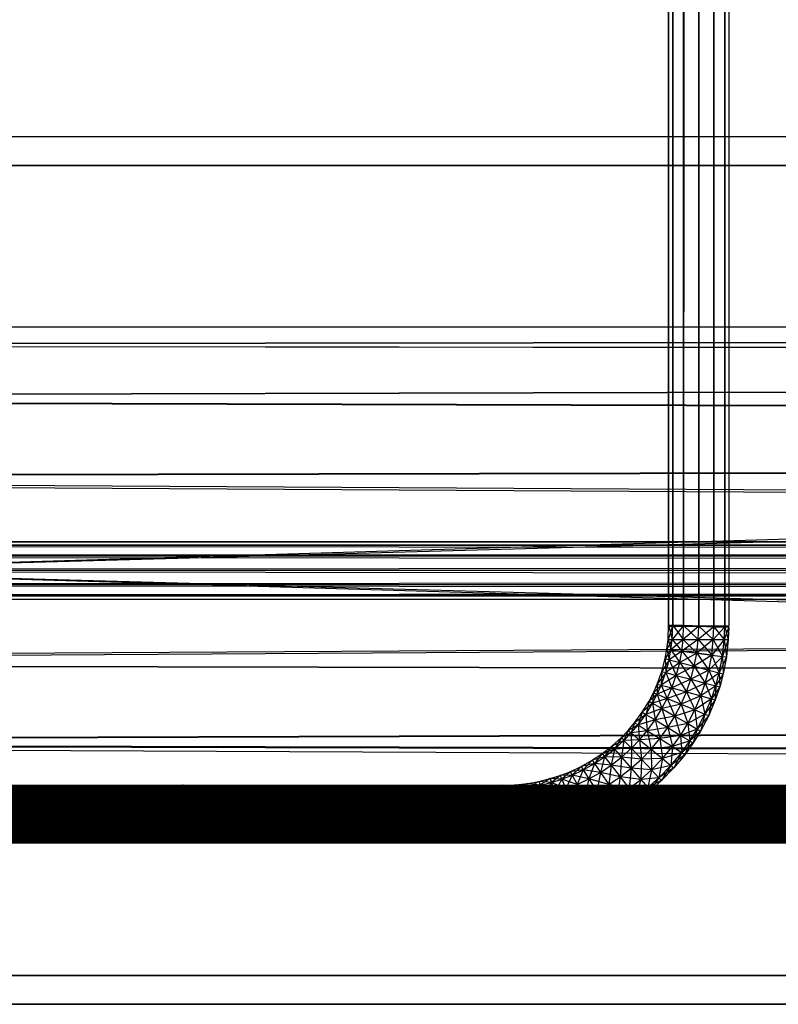
# Model space of a CAD drawing. Units: millimetres. Extents: x -298 to 2507, y -842 to 2416.
# Drawn here: x 1169 to 1219, y -768 to -703 of the extents above; entities that cross this region are included whole.
import ezdxf

# ---------------------------------------------------------------- set-up
doc = ezdxf.new("R2010")
doc.units = ezdxf.units.MM
doc.header["$MEASUREMENT"] = 0

# ---------------------------------------------------------------- blocks, each defined once
blk = doc.blocks.new('New Object 1(13)')
at = {"linetype": 'Continuous'}
for p, q in [((72.205, -1465.678), (72.205, 1465.675)), ((72.205, 1465.675), (72.474, -1465.678)), ((72.474, 1465.675), (72.205, -1465.678)), ((72.474, -1465.678), (72.474, 1465.675)), ((72.474, 1465.675), (73.194, -1465.678)), ((73.194, 1465.675), (72.474, -1465.678)), ((73.194, -1465.678), (73.194, 1465.675)), ((73.194, 1465.675), (74.183, -1465.678)), ((74.183, 1465.675), (73.194, -1465.678)), ((74.183, -1465.678), (74.183, 1465.675)), ((74.183, 1465.675), (75.172, -1465.678)), ((75.172, 1465.675), (74.183, -1465.678)), ((75.172, -1465.678), (75.172, 1465.675)), ((75.172, 1465.675), (75.892, -1465.678)), ((75.892, 1465.675), (75.172, -1465.678)), ((75.892, -1465.678), (75.892, 1465.675)), ((75.892, 1465.675), (76.152, -1465.678)), ((76.152, 1465.675), (75.892, -1465.678)), ((76.152, 1465.675), (76.152, -1465.678)), ((-946.34, -1433.542), (967.621, -1490.51)), ((-946.34, -1433.542), (967.621, -1433.542)), ((-946.34, -1490.51), (967.621, -1433.542)), ((967.621, -1435.441), (-946.34, -1435.441)), ((-946.34, -1488.612), (967.621, -1435.441)), ((-946.34, -1435.441), (967.621, -1488.612)), ((-946.34, -1435.441), (967.621, -1435.441)), ((963.324, -1446.033), (-81.901, -1447.242)), ((-77.025, -1446.033), (963.324, -1446.033)), ((-72.148, -1447.242), (963.324, -1446.033)), ((955.02, -1448.171), (-81.901, -1447.242)), ((-72.148, -1447.242), (971.638, -1448.171)), ((-86.028, -1450.71), (955.02, -1448.171)), ((971.638, -1448.171), (-68.011, -1450.71)), ((948.925, -1454.027), (-86.028, -1450.71)), ((-68.011, -1450.71), (977.723, -1454.027)), ((-88.796, -1455.906), (948.925, -1454.027)), ((-65.253, -1455.906), (977.723, -1454.027)), ((946.706, -1462.021), (-88.796, -1455.906)), ((979.952, -1462.021), (-65.253, -1455.906)), ((-86.448, -1460.123), (979.942, -1460.123)), ((-86.448, -1460.123), (979.082, -1460.382)), ((-85.588, -1460.382), (979.942, -1460.123)), ((979.082, -1460.382), (-87.317, -1460.382)), ((-87.317, -1460.382), (978.453, -1461.072)), ((980.811, -1460.382), (-85.588, -1460.382)), ((-84.959, -1461.082), (980.811, -1460.382)), ((978.453, -1461.072), (-87.947, -1461.072)), ((-87.947, -1461.072), (978.213, -1462.021)), ((981.441, -1461.072), (-84.959, -1461.082)), ((-84.719, -1462.031), (981.441, -1461.072)), ((946.706, -1462.021), (-89.775, -1462.021)), ((-88.796, -1468.147), (946.706, -1462.021)), ((978.213, -1462.021), (-88.176, -1462.021)), ((-88.176, -1462.021), (978.453, -1462.98)), ((-84.959, -1462.98), (981.671, -1462.021)), ((981.671, -1462.021), (-84.719, -1462.031)), ((979.952, -1462.021), (-65.253, -1468.147)), ((979.952, -1462.021), (-64.274, -1462.021)), ((978.453, -1462.98), (-87.947, -1462.97)), ((-87.947, -1462.97), (979.082, -1463.67)), ((-85.588, -1463.67), (981.441, -1462.98)), ((981.441, -1462.98), (-84.959, -1462.98)), ((979.082, -1463.67), (-87.317, -1463.67)), ((-87.317, -1463.67), (979.942, -1463.93)), ((-86.448, -1463.93), (980.811, -1463.67)), ((979.942, -1463.93), (-86.448, -1463.93)), ((980.811, -1463.67), (-85.588, -1463.67)), ((72.175, -1466.568), (72.205, -1465.609)), ((72.474, -1465.619), (72.175, -1466.568)), ((72.205, -1465.609), (72.435, -1466.568)), ((72.205, -1465.609), (72.474, -1465.619)), ((76.152, -1465.748), (72.205, -1465.609)), ((72.474, -1465.678), (72.205, -1465.678)), ((72.205, -1465.678), (76.152, -1465.678)), ((72.435, -1466.568), (72.474, -1465.619)), ((73.194, -1465.649), (72.435, -1466.568)), ((72.474, -1465.619), (73.164, -1466.568)), ((72.474, -1465.619), (73.194, -1465.649)), ((76.152, -1465.748), (72.474, -1465.619)), ((73.194, -1465.678), (72.474, -1465.678)), ((72.474, -1465.678), (76.152, -1465.678)), ((73.164, -1466.568), (73.194, -1465.649)), ((74.183, -1465.678), (73.164, -1466.568)), ((73.194, -1465.649), (74.153, -1466.568)), ((73.194, -1465.649), (74.183, -1465.678)), ((76.152, -1465.748), (73.194, -1465.649)), ((74.183, -1465.678), (73.194, -1465.678)), ((73.194, -1465.678), (76.152, -1465.678)), ((74.153, -1466.568), (74.183, -1465.678)), ((75.172, -1465.718), (74.153, -1466.568)), ((74.183, -1465.678), (75.133, -1466.568)), ((74.183, -1465.678), (75.172, -1465.718)), ((74.183, -1465.678), (76.152, -1465.748)), ((75.172, -1465.678), (74.183, -1465.678)), ((74.183, -1465.678), (76.152, -1465.678)), ((75.133, -1466.568), (75.172, -1465.718)), ((75.892, -1465.738), (75.133, -1466.568)), ((75.892, -1465.678), (75.172, -1465.678)), ((75.172, -1465.678), (76.152, -1465.678)), ((75.172, -1465.718), (75.862, -1466.568)), ((75.172, -1465.718), (75.892, -1465.738)), ((75.172, -1465.718), (76.152, -1465.748)), ((75.862, -1466.568), (75.892, -1465.738)), ((76.152, -1465.748), (75.862, -1466.568)), ((76.152, -1465.678), (75.892, -1465.678)), ((75.892, -1465.738), (76.122, -1466.568)), ((75.892, -1465.738), (76.152, -1465.748)), ((76.152, -1465.748), (76.122, -1466.568)), ((72.095, -1467.197), (72.175, -1466.568)), ((72.435, -1466.568), (72.095, -1467.197)), ((72.175, -1466.568), (72.355, -1467.237)), ((72.175, -1466.568), (72.435, -1466.568)), ((72.355, -1467.237), (72.435, -1466.568)), ((73.164, -1466.568), (72.355, -1467.237)), ((72.435, -1466.568), (73.074, -1467.327)), ((72.435, -1466.568), (73.164, -1466.568)), ((73.074, -1467.327), (73.164, -1466.568)), ((74.153, -1466.568), (73.074, -1467.327)), ((73.164, -1466.568), (74.053, -1467.447)), ((73.164, -1466.568), (74.153, -1466.568)), ((74.053, -1467.447), (74.153, -1466.568)), ((74.053, -1467.447), (74.153, -1466.568)), ((75.133, -1466.568), (74.053, -1467.447)), ((74.153, -1466.568), (75.033, -1467.577)), ((74.153, -1466.568), (75.133, -1466.568)), ((75.033, -1467.577), (75.133, -1466.568)), ((75.862, -1466.568), (75.033, -1467.577)), ((75.133, -1466.568), (75.752, -1467.667)), ((75.133, -1466.568), (75.862, -1466.568)), ((75.752, -1467.667), (75.862, -1466.568)), ((76.122, -1466.568), (75.752, -1467.667)), ((75.862, -1466.568), (76.012, -1467.697)), ((75.862, -1466.568), (76.122, -1466.568)), ((76.122, -1466.568), (76.012, -1467.697)), ((71.975, -1467.817), (72.095, -1467.197)), ((72.355, -1467.237), (71.975, -1467.817)), ((72.095, -1467.197), (72.235, -1467.887)), ((72.095, -1467.197), (72.355, -1467.237)), ((72.235, -1467.887), (72.355, -1467.237)), ((73.074, -1467.327), (72.235, -1467.887)), ((72.355, -1467.237), (72.934, -1468.067)), ((72.355, -1467.237), (73.074, -1467.327)), ((72.934, -1468.067), (73.074, -1467.327)), ((73.074, -1467.327), (73.883, -1468.317)), ((73.074, -1467.327), (74.053, -1467.447)), ((74.053, -1467.447), (73.074, -1467.327)), ((71.765, -1468.656), (71.975, -1467.817)), ((72.235, -1467.887), (71.765, -1468.656)), ((71.975, -1467.817), (72.015, -1468.726)), ((71.975, -1467.817), (72.235, -1467.887)), ((72.015, -1468.726), (72.235, -1467.887)), ((72.934, -1468.067), (72.015, -1468.726)), ((72.235, -1467.887), (72.704, -1468.916)), ((72.235, -1467.887), (72.934, -1468.067)), ((72.704, -1468.916), (72.934, -1468.067)), ((74.053, -1467.447), (72.934, -1468.067)), ((72.934, -1468.067), (73.664, -1469.166)), ((72.934, -1468.067), (73.883, -1468.317)), ((73.883, -1468.317), (74.053, -1467.447)), ((73.883, -1468.317), (74.053, -1467.447)), ((75.033, -1467.577), (73.883, -1468.317)), ((74.053, -1467.447), (74.843, -1468.566)), ((74.053, -1467.447), (75.033, -1467.577)), ((75.033, -1467.577), (74.053, -1467.447)), ((74.843, -1468.566), (75.033, -1467.577)), ((75.752, -1467.667), (74.843, -1468.566)), ((75.033, -1467.577), (75.532, -1468.746)), ((75.033, -1467.577), (75.752, -1467.667)), ((75.532, -1468.746), (75.752, -1467.667)), ((76.012, -1467.697), (75.532, -1468.746)), ((75.752, -1467.667), (75.792, -1468.816)), ((75.752, -1467.667), (76.012, -1467.697)), ((76.012, -1467.697), (75.792, -1468.816)), ((948.925, -1470.025), (-88.796, -1468.147)), ((-65.253, -1468.147), (977.723, -1470.025)), ((71.465, -1469.486), (71.765, -1468.656)), ((72.015, -1468.726), (71.465, -1469.486)), ((71.765, -1468.656), (71.725, -1469.556)), ((71.725, -1469.556), (72.015, -1468.726)), ((71.765, -1468.656), (72.015, -1468.726)), ((72.015, -1468.726), (72.415, -1469.736)), ((72.015, -1468.726), (72.704, -1468.916)), ((73.883, -1468.317), (72.704, -1468.916)), ((73.664, -1469.166), (73.883, -1468.317)), ((74.843, -1468.566), (73.664, -1469.166)), ((73.883, -1468.317), (74.613, -1469.416)), ((73.883, -1468.317), (74.843, -1468.566)), ((74.613, -1469.416), (74.843, -1468.566)), ((74.843, -1468.566), (75.312, -1469.606)), ((74.843, -1468.566), (75.532, -1468.746)), ((72.704, -1468.916), (71.725, -1469.556)), ((72.415, -1469.736), (72.704, -1468.916)), ((73.664, -1469.166), (72.415, -1469.736)), ((72.704, -1468.916), (73.374, -1469.995)), ((72.704, -1468.916), (73.664, -1469.166)), ((73.374, -1469.995), (73.664, -1469.166)), ((73.664, -1469.166), (74.323, -1470.255)), ((73.664, -1469.166), (74.613, -1469.416)), ((75.532, -1468.746), (74.613, -1469.416)), ((75.312, -1469.606), (75.532, -1468.746)), ((75.792, -1468.816), (75.312, -1469.606)), ((75.532, -1468.746), (75.562, -1469.676)), ((75.532, -1468.746), (75.792, -1468.816)), ((75.792, -1468.816), (75.562, -1469.676)), ((71.215, -1470.055), (71.465, -1469.486)), ((71.725, -1469.556), (71.215, -1470.055)), ((71.465, -1469.486), (71.455, -1470.155)), ((71.455, -1470.155), (71.725, -1469.556)), ((72.415, -1469.736), (71.455, -1470.155)), ((71.465, -1469.486), (71.725, -1469.556)), ((71.725, -1469.556), (72.115, -1470.425)), ((71.725, -1469.556), (72.415, -1469.736)), ((72.115, -1470.425), (72.415, -1469.736)), ((73.374, -1469.995), (72.115, -1470.425)), ((72.415, -1469.736), (73.024, -1470.805)), ((72.415, -1469.736), (73.374, -1469.995)), ((73.024, -1470.805), (73.374, -1469.995)), ((74.613, -1469.416), (73.374, -1469.995)), ((73.374, -1469.995), (73.933, -1471.184)), ((73.374, -1469.995), (74.323, -1470.255)), ((74.323, -1470.255), (74.613, -1469.416)), ((75.312, -1469.606), (74.323, -1470.255)), ((74.613, -1469.416), (75.013, -1470.445)), ((74.613, -1469.416), (75.312, -1469.606)), ((75.013, -1470.445), (75.312, -1469.606)), ((75.562, -1469.676), (75.013, -1470.445)), ((75.312, -1469.606), (75.272, -1470.515)), ((75.562, -1469.676), (75.272, -1470.515)), ((75.312, -1469.606), (75.562, -1469.676)), ((-86.028, -1473.333), (948.925, -1470.025)), ((977.723, -1470.025), (-68.011, -1473.333)), ((70.476, -1471.334), (70.926, -1470.605)), ((70.926, -1470.605), (70.706, -1471.474)), ((70.926, -1470.605), (71.215, -1470.055)), ((71.455, -1470.155), (70.926, -1470.605)), ((70.926, -1470.605), (71.145, -1470.735)), ((71.215, -1470.055), (71.145, -1470.735)), ((71.145, -1470.735), (71.455, -1470.155)), ((72.115, -1470.425), (71.145, -1470.735)), ((71.215, -1470.055), (71.455, -1470.155)), ((71.455, -1470.155), (71.765, -1471.095)), ((71.455, -1470.155), (72.115, -1470.425)), ((71.765, -1471.095), (72.115, -1470.425)), ((72.115, -1470.425), (72.614, -1471.594)), ((72.115, -1470.425), (73.024, -1470.805)), ((74.323, -1470.255), (73.024, -1470.805)), ((73.933, -1471.184), (74.323, -1470.255)), ((75.013, -1470.445), (73.933, -1471.184)), ((74.323, -1470.255), (74.593, -1471.454)), ((74.323, -1470.255), (75.013, -1470.445)), ((74.593, -1471.454), (75.013, -1470.445)), ((75.272, -1470.515), (74.593, -1471.454)), ((75.013, -1470.445), (74.843, -1471.554)), ((75.272, -1470.515), (74.843, -1471.554)), ((75.013, -1470.445), (75.272, -1470.515)), ((71.145, -1470.735), (70.476, -1471.334)), ((70.706, -1471.474), (71.145, -1470.735)), ((71.765, -1471.095), (70.706, -1471.474)), ((71.145, -1470.735), (71.315, -1471.844)), ((71.145, -1470.735), (71.765, -1471.095)), ((71.315, -1471.844), (71.765, -1471.095)), ((73.024, -1470.805), (71.765, -1471.095)), ((71.765, -1471.095), (72.155, -1472.344)), ((71.765, -1471.095), (72.614, -1471.594)), ((72.614, -1471.594), (73.024, -1470.805)), ((73.933, -1471.184), (72.614, -1471.594)), ((73.024, -1470.805), (73.464, -1472.084)), ((73.024, -1470.805), (73.933, -1471.184)), ((73.464, -1472.084), (73.933, -1471.184)), ((73.933, -1471.184), (74.073, -1472.444)), ((73.933, -1471.184), (74.593, -1471.454)), ((69.976, -1472.034), (70.476, -1471.334)), ((70.706, -1471.474), (69.976, -1472.034)), ((70.476, -1471.334), (70.206, -1472.164)), ((70.206, -1472.164), (70.706, -1471.474)), ((71.315, -1471.844), (70.206, -1472.164)), ((70.476, -1471.334), (70.706, -1471.474)), ((70.706, -1471.474), (70.806, -1472.553)), ((70.706, -1471.474), (71.315, -1471.844)), ((70.806, -1472.553), (71.315, -1471.844)), ((72.614, -1471.594), (71.315, -1471.844)), ((71.315, -1471.844), (71.635, -1473.063)), ((71.315, -1471.844), (72.155, -1472.344)), ((72.155, -1472.344), (72.614, -1471.594)), ((72.614, -1471.594), (72.984, -1472.853)), ((72.614, -1471.594), (73.464, -1472.084)), ((74.593, -1471.454), (73.464, -1472.084)), ((74.073, -1472.444), (74.593, -1471.454)), ((74.843, -1471.554), (74.073, -1472.444)), ((74.593, -1471.454), (74.303, -1472.573)), ((74.843, -1471.554), (74.303, -1472.573)), ((74.593, -1471.454), (74.843, -1471.554)), ((69.107, -1472.993), (69.557, -1472.523)), ((69.557, -1472.523), (69.277, -1473.183)), ((69.557, -1472.523), (69.976, -1472.034)), ((70.206, -1472.164), (69.557, -1472.523)), ((69.557, -1472.523), (69.757, -1472.683)), ((69.976, -1472.034), (69.757, -1472.683)), ((69.757, -1472.683), (70.206, -1472.164)), ((70.806, -1472.553), (69.757, -1472.683)), ((69.976, -1472.034), (70.206, -1472.164)), ((70.206, -1472.164), (70.306, -1473.143)), ((70.206, -1472.164), (70.806, -1472.553)), ((70.306, -1473.143), (70.806, -1472.553)), ((72.155, -1472.344), (70.806, -1472.553)), ((70.806, -1472.553), (71.056, -1473.753)), ((70.806, -1472.553), (71.635, -1473.063)), ((71.635, -1473.063), (72.155, -1472.344)), ((73.464, -1472.084), (72.155, -1472.344)), ((72.155, -1472.344), (72.455, -1473.583)), ((72.155, -1472.344), (72.984, -1472.853)), ((72.984, -1472.853), (73.464, -1472.084)), ((74.073, -1472.444), (72.984, -1472.853)), ((73.464, -1472.084), (73.604, -1473.223)), ((73.464, -1472.084), (74.073, -1472.444)), ((73.604, -1473.223), (74.073, -1472.444)), ((74.303, -1472.573), (73.604, -1473.223)), ((74.073, -1472.444), (73.823, -1473.353)), ((74.303, -1472.573), (73.823, -1473.353)), ((74.073, -1472.444), (74.303, -1472.573)), ((68.487, -1473.553), (69.107, -1472.993)), ((69.277, -1473.183), (68.487, -1473.553)), ((69.107, -1472.993), (68.657, -1473.753)), ((68.657, -1473.753), (69.277, -1473.183)), ((69.757, -1472.683), (69.107, -1472.993)), ((69.107, -1472.993), (69.277, -1473.183)), ((69.277, -1473.183), (69.117, -1474.282)), ((69.277, -1473.183), (69.757, -1472.683)), ((70.306, -1473.143), (69.277, -1473.183)), ((69.277, -1473.183), (69.767, -1473.703)), ((69.757, -1472.683), (69.767, -1473.703)), ((69.757, -1472.683), (70.306, -1473.143)), ((69.767, -1473.703), (70.306, -1473.143)), ((71.635, -1473.063), (70.306, -1473.143)), ((70.306, -1473.143), (70.426, -1474.412)), ((70.306, -1473.143), (71.056, -1473.753)), ((71.056, -1473.753), (71.635, -1473.063)), ((72.984, -1472.853), (71.635, -1473.063)), ((71.635, -1473.063), (71.805, -1474.372)), ((71.635, -1473.063), (72.455, -1473.583)), ((72.455, -1473.583), (72.984, -1472.853)), ((73.604, -1473.223), (72.455, -1473.583)), ((72.984, -1472.853), (73.064, -1473.972)), ((72.984, -1472.853), (73.604, -1473.223)), ((73.064, -1473.972), (73.604, -1473.223)), ((73.604, -1473.223), (73.284, -1474.102)), ((73.604, -1473.223), (73.823, -1473.353)), ((963.324, -1478.019), (-86.028, -1473.333)), ((-86.028, -1473.333), (955.02, -1475.881)), ((971.638, -1475.881), (-68.011, -1473.333)), ((67.848, -1474.052), (68.487, -1473.553)), ((68.657, -1473.753), (67.848, -1474.052)), ((68.487, -1473.553), (68.008, -1474.252)), ((68.008, -1474.252), (68.657, -1473.753)), ((68.657, -1473.753), (68.437, -1474.812)), ((68.487, -1473.553), (68.657, -1473.753)), ((69.767, -1473.703), (68.657, -1473.753)), ((68.657, -1473.753), (69.117, -1474.282)), ((69.117, -1474.282), (69.767, -1473.703)), ((69.767, -1473.703), (69.747, -1475.012)), ((69.767, -1473.703), (70.426, -1474.412)), ((71.056, -1473.753), (69.767, -1473.703)), ((70.426, -1474.412), (71.056, -1473.753)), ((72.455, -1473.583), (71.056, -1473.753)), ((71.056, -1473.753), (71.086, -1475.112)), ((71.056, -1473.753), (71.805, -1474.372)), ((71.805, -1474.372), (72.455, -1473.583)), ((72.455, -1473.583), (72.355, -1474.832)), ((72.455, -1473.583), (73.064, -1473.972)), ((73.823, -1473.353), (73.064, -1473.972)), ((73.823, -1473.353), (73.284, -1474.102)), ((66.469, -1474.892), (67.188, -1474.492)), ((67.188, -1474.492), (66.609, -1475.112)), ((67.188, -1474.492), (67.848, -1474.052)), ((68.008, -1474.252), (67.188, -1474.492)), ((67.188, -1474.492), (67.338, -1474.702)), ((67.848, -1474.052), (67.338, -1474.702)), ((67.338, -1474.702), (68.008, -1474.252)), ((68.008, -1474.252), (67.728, -1475.281)), ((67.848, -1474.052), (68.008, -1474.252)), ((68.008, -1474.252), (68.437, -1474.812)), ((69.117, -1474.282), (68.008, -1474.252)), ((68.437, -1474.812), (69.117, -1474.282)), ((69.117, -1474.282), (69.037, -1475.571)), ((69.117, -1474.282), (69.747, -1475.012)), ((70.426, -1474.412), (69.117, -1474.282)), ((69.747, -1475.012), (70.426, -1474.412)), ((70.426, -1474.412), (70.376, -1475.741)), ((71.805, -1474.372), (70.426, -1474.412)), ((70.426, -1474.412), (71.086, -1475.112)), ((71.086, -1475.112), (71.805, -1474.372)), ((71.805, -1474.372), (71.565, -1475.631)), ((73.064, -1473.972), (71.805, -1474.372)), ((71.805, -1474.372), (72.355, -1474.832)), ((72.355, -1474.832), (73.064, -1473.972)), ((73.284, -1474.102), (72.355, -1474.832)), ((73.064, -1473.972), (72.554, -1474.992)), ((73.284, -1474.102), (72.554, -1474.992)), ((73.064, -1473.972), (73.284, -1474.102)), ((65.739, -1475.241), (66.469, -1474.892)), ((66.609, -1475.112), (65.739, -1475.241)), ((66.469, -1474.892), (65.869, -1475.461)), ((65.869, -1475.461), (66.609, -1475.112)), ((66.609, -1475.112), (66.209, -1476.071)), ((67.338, -1474.702), (66.469, -1474.892)), ((66.469, -1474.892), (66.609, -1475.112)), ((66.609, -1475.112), (67.338, -1474.702)), ((66.609, -1475.112), (66.979, -1475.701)), ((67.728, -1475.281), (66.609, -1475.112)), ((67.338, -1474.702), (66.979, -1475.701)), ((67.338, -1474.702), (67.728, -1475.281)), ((68.437, -1474.812), (67.338, -1474.702)), ((67.728, -1475.281), (68.437, -1474.812)), ((68.437, -1474.812), (68.278, -1476.071)), ((68.437, -1474.812), (69.037, -1475.571)), ((69.747, -1475.012), (68.437, -1474.812)), ((69.037, -1475.571), (69.747, -1475.012)), ((69.747, -1475.012), (69.627, -1476.331)), ((69.747, -1475.012), (70.376, -1475.741)), ((71.086, -1475.112), (69.747, -1475.012)), ((70.376, -1475.741), (71.086, -1475.112)), ((71.086, -1475.112), (70.836, -1476.281)), ((72.355, -1474.832), (71.086, -1475.112)), ((71.086, -1475.112), (71.565, -1475.631)), ((71.565, -1475.631), (72.355, -1474.832)), ((72.554, -1474.992), (71.565, -1475.631)), ((72.355, -1474.832), (71.745, -1475.821)), ((72.554, -1474.992), (71.745, -1475.821)), ((72.355, -1474.832), (72.554, -1474.992)), ((63.701, -1475.881), (64.44, -1475.691)), ((64.44, -1475.691), (63.751, -1476.131)), ((64.44, -1475.691), (65.1, -1475.481)), ((64.44, -1475.691), (64.51, -1475.941)), ((64.51, -1475.941), (64.44, -1475.691)), ((65.2, -1475.721), (64.44, -1475.691)), ((65.1, -1475.481), (64.51, -1475.941)), ((64.51, -1475.941), (65.2, -1475.721)), ((64.51, -1475.941), (65.2, -1475.721)), ((65.2, -1475.721), (64.71, -1476.61)), ((65.1, -1475.481), (65.739, -1475.241)), ((65.869, -1475.461), (65.1, -1475.481)), ((65.1, -1475.481), (65.2, -1475.721)), ((65.739, -1475.241), (65.2, -1475.721)), ((65.2, -1475.721), (65.869, -1475.461)), ((65.2, -1475.721), (65.47, -1476.361)), ((66.209, -1476.071), (65.2, -1475.721)), ((65.869, -1475.461), (65.47, -1476.361)), ((65.739, -1475.241), (65.869, -1475.461)), ((65.869, -1475.461), (66.209, -1476.071)), ((66.979, -1475.701), (65.869, -1475.461)), ((66.209, -1476.071), (66.979, -1475.701)), ((66.979, -1475.701), (66.679, -1476.91)), ((66.979, -1475.701), (67.728, -1475.281)), ((66.979, -1475.701), (67.498, -1476.521)), ((68.278, -1476.071), (66.979, -1475.701)), ((67.728, -1475.281), (67.498, -1476.521)), ((67.728, -1475.281), (68.278, -1476.071)), ((69.037, -1475.571), (67.728, -1475.281)), ((68.278, -1476.071), (69.037, -1475.571)), ((69.037, -1475.571), (68.827, -1476.86)), ((69.037, -1475.571), (69.627, -1476.331)), ((70.376, -1475.741), (69.037, -1475.571)), ((69.627, -1476.331), (70.376, -1475.741)), ((70.376, -1475.741), (70.056, -1476.88)), ((71.565, -1475.631), (70.376, -1475.741)), ((70.376, -1475.741), (70.836, -1476.281)), ((70.836, -1476.281), (71.565, -1475.631)), ((71.745, -1475.821), (70.836, -1476.281)), ((71.565, -1475.631), (71.016, -1476.471)), ((71.745, -1475.821), (71.016, -1476.471)), ((71.565, -1475.631), (71.745, -1475.821)), ((-946.25, -1476.381), (967.111, -1476.121)), ((-946.25, -1476.121), (967.111, -1476.121)), ((-946.25, -1476.121), (967.111, -1476.381)), ((-946.25, -1476.381), (919.447, -1476.121)), ((-946.25, -1476.121), (919.447, -1476.121)), ((-946.25, -1476.121), (919.447, -1476.381)), ((-946.25, -1476.381), (871.772, -1476.121)), ((-946.25, -1476.121), (871.772, -1476.121)), ((-946.25, -1476.121), (871.772, -1476.381)), ((-946.25, -1476.381), (824.097, -1476.121)), ((-946.25, -1476.121), (824.097, -1476.121)), ((-946.25, -1476.121), (824.097, -1476.381)), ((-946.25, -1476.381), (776.433, -1476.121)), ((-946.25, -1476.121), (776.433, -1476.121)), ((-946.25, -1476.121), (776.433, -1476.381)), ((-946.25, -1476.381), (728.758, -1476.121)), ((-946.25, -1476.121), (728.758, -1476.121)), ((-946.25, -1476.121), (728.758, -1476.381)), ((-946.25, -1476.381), (681.083, -1476.121)), ((-946.25, -1476.121), (681.083, -1476.121)), ((-946.25, -1476.121), (681.083, -1476.381)), ((-946.25, -1476.381), (633.419, -1476.121)), ((-946.25, -1476.121), (633.419, -1476.121)), ((-946.25, -1476.121), (633.419, -1476.381)), ((-946.25, -1476.381), (585.744, -1476.121)), ((-946.25, -1476.121), (585.744, -1476.121)), ((-946.25, -1476.121), (585.744, -1476.381)), ((-946.25, -1476.381), (538.069, -1476.121)), ((-946.25, -1476.121), (538.069, -1476.121)), ((-946.25, -1476.121), (538.069, -1476.381)), ((-946.25, -1476.381), (490.405, -1476.121)), ((-946.25, -1476.121), (490.405, -1476.121)), ((-946.25, -1476.121), (490.405, -1476.381)), ((-946.25, -1476.381), (442.73, -1476.121)), ((-946.25, -1476.121), (442.73, -1476.121)), ((-946.25, -1476.121), (442.73, -1476.381)), ((-946.25, -1476.381), (395.055, -1476.121)), ((-946.25, -1476.121), (395.055, -1476.121)), ((-946.25, -1476.121), (395.055, -1476.381)), ((-946.25, -1476.381), (347.381, -1476.121)), ((-946.25, -1476.121), (347.381, -1476.121)), ((-946.25, -1476.121), (347.381, -1476.381)), ((-946.25, -1476.381), (299.716, -1476.121)), ((-946.25, -1476.121), (299.716, -1476.121)), ((-946.25, -1476.121), (299.716, -1476.381)), ((-946.25, -1476.381), (252.041, -1476.121)), ((-946.25, -1476.121), (252.041, -1476.121)), ((-946.25, -1476.121), (252.041, -1476.381)), ((-946.25, -1476.381), (204.367, -1476.121)), ((-946.25, -1476.121), (204.367, -1476.121)), ((-946.25, -1476.121), (204.367, -1476.381)), ((-946.25, -1476.381), (156.702, -1476.121)), ((-946.25, -1476.121), (156.702, -1476.121)), ((-946.25, -1476.121), (156.702, -1476.381)), ((-946.25, -1476.381), (109.027, -1476.121)), ((-946.25, -1476.121), (109.027, -1476.121)), ((-946.25, -1476.121), (109.027, -1476.381)), ((-946.25, -1476.381), (61.353, -1476.121)), ((-946.25, -1476.121), (61.353, -1476.121)), ((-946.25, -1476.121), (61.353, -1476.381)), ((967.111, -1476.381), (-946.25, -1476.381)), ((-946.25, -1477.07), (967.111, -1476.381)), ((-946.25, -1476.381), (967.111, -1477.07)), ((919.447, -1476.381), (-946.25, -1476.381)), ((-946.25, -1477.07), (919.447, -1476.381)), ((-946.25, -1476.381), (919.447, -1477.07)), ((871.772, -1476.381), (-946.25, -1476.381)), ((-946.25, -1477.07), (871.772, -1476.381)), ((-946.25, -1476.381), (871.772, -1477.07)), ((824.097, -1476.381), (-946.25, -1476.381)), ((-946.25, -1477.07), (824.097, -1476.381)), ((-946.25, -1476.381), (824.097, -1477.07)), ((776.433, -1476.381), (-946.25, -1476.381)), ((-946.25, -1477.07), (776.433, -1476.381)), ((-946.25, -1476.381), (776.433, -1477.07)), ((728.758, -1476.381), (-946.25, -1476.381)), ((-946.25, -1477.07), (728.758, -1476.381)), ((728.758, -1476.381), (-946.25, -1476.381)), ((-946.25, -1476.381), (728.758, -1477.07)), ((681.083, -1476.381), (-946.25, -1476.381)), ((-946.25, -1477.07), (681.083, -1476.381)), ((-946.25, -1476.381), (681.083, -1477.07)), ((633.419, -1476.381), (-946.25, -1476.381)), ((-946.25, -1477.07), (633.419, -1476.381)), ((-946.25, -1476.381), (633.419, -1477.07)), ((585.744, -1476.381), (-946.25, -1476.381)), ((-946.25, -1477.07), (585.744, -1476.381)), ((-946.25, -1476.381), (585.744, -1477.07)), ((538.069, -1476.381), (-946.25, -1476.381)), ((-946.25, -1477.07), (538.069, -1476.381)), ((-946.25, -1476.381), (538.069, -1477.07)), ((490.405, -1476.381), (-946.25, -1476.381)), ((-946.25, -1477.07), (490.405, -1476.381)), ((-946.25, -1476.381), (490.405, -1477.07)), ((442.73, -1476.381), (-946.25, -1476.381)), ((-946.25, -1477.07), (442.73, -1476.381)), ((-946.25, -1476.381), (442.73, -1477.07)), ((395.055, -1476.381), (-946.25, -1476.381)), ((-946.25, -1477.07), (395.055, -1476.381)), ((-946.25, -1476.381), (395.055, -1477.07)), ((347.381, -1476.381), (-946.25, -1476.381)), ((-946.25, -1477.07), (347.381, -1476.381)), ((-946.25, -1476.381), (347.381, -1477.07)), ((299.716, -1476.381), (-946.25, -1476.381)), ((-946.25, -1477.07), (299.716, -1476.381)), ((-946.25, -1476.381), (299.716, -1477.07)), ((252.041, -1476.381), (-946.25, -1476.381)), ((-946.25, -1477.07), (252.041, -1476.381)), ((-946.25, -1476.381), (252.041, -1477.07)), ((204.367, -1476.381), (-946.25, -1476.381)), ((-946.25, -1477.07), (204.367, -1476.381)), ((-946.25, -1476.381), (204.367, -1477.07)), ((156.702, -1476.381), (-946.25, -1476.381)), ((-946.25, -1477.07), (156.702, -1476.381)), ((-946.25, -1476.381), (156.702, -1477.07)), ((109.027, -1476.381), (-946.25, -1476.381)), ((-946.25, -1477.07), (109.027, -1476.381)), ((-946.25, -1476.381), (109.027, -1477.07)), ((61.353, -1476.381), (-946.25, -1476.381)), ((-946.25, -1477.07), (61.353, -1476.381)), ((-946.25, -1476.381), (61.353, -1477.07)), ((962.455, -1476.381), (-96.86, -1476.381)), ((-96.86, -1476.381), (961.825, -1477.07)), ((-96.001, -1476.121), (963.324, -1476.121)), ((-96.001, -1476.121), (962.455, -1476.381)), ((-95.131, -1476.381), (963.324, -1476.121)), ((964.183, -1476.381), (-95.131, -1476.381)), ((-94.502, -1477.07), (964.183, -1476.381)), ((-72.148, -1476.8), (971.638, -1475.881)), ((39.339, -1476.381), (38.62, -1477.07)), ((40.328, -1476.121), (39.339, -1476.381)), ((39.339, -1476.381), (42.297, -1478.019)), ((42.297, -1478.019), (39.339, -1476.381)), ((41.318, -1476.381), (40.328, -1476.121)), ((40.328, -1476.121), (42.297, -1478.019)), ((40.328, -1476.121), (42.297, -1478.019)), ((42.037, -1477.07), (41.318, -1476.381)), ((41.318, -1476.381), (42.297, -1478.019)), ((41.318, -1476.381), (42.297, -1478.019)), ((61.283, -1476.121), (62.162, -1476.091)), ((61.293, -1476.381), (61.283, -1476.121)), ((62.172, -1476.351), (61.283, -1476.121)), ((61.283, -1476.121), (61.423, -1479.918)), ((62.162, -1476.091), (61.293, -1476.381)), ((61.293, -1476.381), (62.172, -1476.351)), ((61.313, -1477.07), (61.293, -1476.381)), ((62.222, -1477.04), (61.293, -1476.381)), ((61.293, -1476.381), (61.423, -1479.918)), ((62.172, -1476.351), (61.313, -1477.07)), ((61.353, -1476.121), (61.353, -1476.381)), ((61.353, -1477.07), (61.353, -1476.121)), ((61.353, -1478.019), (61.353, -1476.121)), ((61.353, -1478.969), (61.353, -1476.121)), ((61.353, -1479.668), (61.353, -1476.121)), ((61.353, -1479.918), (61.353, -1476.121)), ((61.353, -1476.381), (61.353, -1477.07)), ((62.162, -1476.091), (62.952, -1476.011)), ((62.162, -1476.091), (62.172, -1476.351)), ((62.982, -1476.261), (62.162, -1476.091)), ((62.952, -1476.011), (62.172, -1476.351)), ((62.172, -1476.351), (62.982, -1476.261)), ((62.172, -1476.351), (62.222, -1477.04)), ((63.071, -1476.95), (62.172, -1476.351)), ((62.982, -1476.261), (62.222, -1477.04)), ((62.952, -1476.011), (63.701, -1475.881)), ((62.952, -1476.011), (62.982, -1476.261)), ((63.751, -1476.131), (62.952, -1476.011)), ((63.701, -1475.881), (62.982, -1476.261)), ((62.982, -1476.261), (63.751, -1476.131)), ((62.982, -1476.261), (63.071, -1476.95)), ((63.891, -1476.81), (62.982, -1476.261)), ((63.751, -1476.131), (63.071, -1476.95)), ((63.701, -1475.881), (63.751, -1476.131)), ((64.51, -1475.941), (63.701, -1475.881)), ((63.751, -1476.131), (64.51, -1475.941)), ((63.751, -1476.131), (64.51, -1475.941)), ((63.751, -1476.131), (63.891, -1476.81)), ((63.891, -1476.81), (63.751, -1476.131)), ((64.71, -1476.61), (63.751, -1476.131)), ((64.51, -1475.941), (63.891, -1476.81)), ((64.51, -1475.941), (64.71, -1476.61)), ((64.71, -1476.61), (64.51, -1475.941)), ((65.47, -1476.361), (64.51, -1475.941)), ((64.71, -1476.61), (65.47, -1476.361)), ((65.47, -1476.361), (64.98, -1477.52)), ((65.47, -1476.361), (66.209, -1476.071)), ((65.47, -1476.361), (65.839, -1477.24)), ((66.679, -1476.91), (65.47, -1476.361)), ((66.209, -1476.071), (65.839, -1477.24)), ((66.209, -1476.071), (66.679, -1476.91)), ((67.498, -1476.521), (66.209, -1476.071)), ((67.498, -1476.521), (68.278, -1476.071)), ((68.278, -1476.071), (68.008, -1477.33)), ((68.278, -1476.071), (68.827, -1476.86)), ((69.627, -1476.331), (68.278, -1476.071)), ((68.827, -1476.86), (69.627, -1476.331)), ((69.627, -1476.331), (69.227, -1477.44)), ((70.836, -1476.281), (69.627, -1476.331)), ((69.627, -1476.331), (70.056, -1476.88)), ((70.056, -1476.88), (70.836, -1476.281)), ((71.016, -1476.471), (70.056, -1476.88)), ((70.836, -1476.281), (70.216, -1477.09)), ((71.016, -1476.471), (70.216, -1477.09)), ((70.836, -1476.281), (71.016, -1476.471)), ((967.111, -1477.07), (-946.25, -1477.07)), ((-946.25, -1478.019), (967.111, -1477.07)), ((-946.25, -1477.07), (967.111, -1478.019)), ((919.447, -1477.07), (-946.25, -1477.07)), ((-946.25, -1478.019), (919.447, -1477.07)), ((-946.25, -1477.07), (919.447, -1478.019)), ((871.772, -1477.07), (-946.25, -1477.07)), ((-946.25, -1478.019), (871.772, -1477.07)), ((-946.25, -1477.07), (871.772, -1478.019)), ((824.097, -1477.07), (-946.25, -1477.07)), ((-946.25, -1478.019), (824.097, -1477.07)), ((-946.25, -1477.07), (824.097, -1478.019)), ((776.433, -1477.07), (-946.25, -1477.07)), ((-946.25, -1478.019), (776.433, -1477.07)), ((-946.25, -1477.07), (776.433, -1478.019)), ((728.758, -1477.07), (-946.25, -1477.07)), ((-946.25, -1478.019), (728.758, -1477.07)), ((-946.25, -1477.07), (728.758, -1478.019)), ((681.083, -1477.07), (-946.25, -1477.07)), ((-946.25, -1478.019), (681.083, -1477.07)), ((-946.25, -1477.07), (681.083, -1478.019)), ((633.419, -1477.07), (-946.25, -1477.07)), ((-946.25, -1478.019), (633.419, -1477.07)), ((-946.25, -1477.07), (633.419, -1478.019)), ((585.744, -1477.07), (-946.25, -1477.07)), ((-946.25, -1478.019), (585.744, -1477.07)), ((-946.25, -1477.07), (585.744, -1478.019)), ((538.069, -1477.07), (-946.25, -1477.07)), ((-946.25, -1478.019), (538.069, -1477.07)), ((-946.25, -1477.07), (538.069, -1478.019)), ((490.405, -1477.07), (-946.25, -1477.07)), ((-946.25, -1478.019), (490.405, -1477.07)), ((-946.25, -1477.07), (490.405, -1478.019)), ((442.73, -1477.07), (-946.25, -1477.07)), ((-946.25, -1478.019), (442.73, -1477.07)), ((-946.25, -1477.07), (442.73, -1478.019)), ((395.055, -1477.07), (-946.25, -1477.07)), ((-946.25, -1478.019), (395.055, -1477.07)), ((-946.25, -1477.07), (395.055, -1478.019)), ((347.381, -1477.07), (-946.25, -1477.07)), ((-946.25, -1478.019), (347.381, -1477.07)), ((-946.25, -1477.07), (347.381, -1478.019)), ((299.716, -1477.07), (-946.25, -1477.07)), ((-946.25, -1478.019), (299.716, -1477.07)), ((-946.25, -1477.07), (299.716, -1478.019)), ((252.041, -1477.07), (-946.25, -1477.07)), ((-946.25, -1478.019), (252.041, -1477.07)), ((-946.25, -1477.07), (252.041, -1478.019)), ((204.367, -1477.07), (-946.25, -1477.07)), ((-946.25, -1478.019), (204.367, -1477.07)), ((-946.25, -1477.07), (204.367, -1478.019)), ((156.702, -1477.07), (-946.25, -1477.07)), ((-946.25, -1478.019), (156.702, -1477.07)), ((-946.25, -1477.07), (156.702, -1478.019)), ((109.027, -1477.07), (-946.25, -1477.07)), ((-946.25, -1478.019), (109.027, -1477.07)), ((-946.25, -1477.07), (109.027, -1478.019)), ((61.353, -1477.07), (-946.25, -1477.07)), ((-946.25, -1478.019), (61.353, -1477.07)), ((-946.25, -1477.07), (61.353, -1478.019)), ((961.825, -1477.07), (-97.49, -1477.07)), ((-97.49, -1477.07), (961.595, -1478.019)), ((964.813, -1477.07), (-94.502, -1477.07)), ((-94.272, -1478.019), (964.813, -1477.07)), ((963.324, -1478.019), (-81.901, -1476.8)), ((963.324, -1478.019), (-72.148, -1476.8)), ((38.62, -1477.07), (38.35, -1478.019)), ((38.62, -1477.07), (42.297, -1478.019)), ((42.297, -1478.019), (38.62, -1477.07)), ((42.297, -1478.019), (42.037, -1477.07)), ((42.037, -1477.07), (42.297, -1478.019)), ((61.313, -1477.07), (62.222, -1477.04)), ((61.353, -1478.019), (61.313, -1477.07)), ((62.282, -1477.989), (61.313, -1477.07)), ((61.313, -1477.07), (61.423, -1479.918)), ((62.222, -1477.04), (61.353, -1478.019)), ((61.353, -1477.07), (61.353, -1478.019)), ((62.222, -1477.04), (63.071, -1476.95)), ((62.222, -1477.04), (62.282, -1477.989)), ((63.191, -1477.9), (62.222, -1477.04)), ((63.071, -1476.95), (62.282, -1477.989)), ((63.071, -1476.95), (63.891, -1476.81)), ((63.071, -1476.95), (63.891, -1476.81)), ((63.071, -1476.95), (63.191, -1477.9)), ((64.091, -1477.74), (63.071, -1476.95)), ((63.891, -1476.81), (63.191, -1477.9)), ((63.891, -1476.81), (64.71, -1476.61)), ((63.891, -1476.81), (64.71, -1476.61)), ((63.891, -1476.81), (64.091, -1477.74)), ((64.091, -1477.74), (63.891, -1476.81)), ((64.98, -1477.52), (63.891, -1476.81)), ((64.71, -1476.61), (64.091, -1477.74)), ((64.71, -1476.61), (64.98, -1477.52)), ((64.98, -1477.52), (64.71, -1476.61)), ((65.839, -1477.24), (64.71, -1476.61)), ((65.839, -1477.24), (66.679, -1476.91)), ((66.679, -1476.91), (66.209, -1478.119)), ((66.679, -1476.91), (67.498, -1476.521)), ((66.679, -1476.91), (67.148, -1477.74)), ((68.008, -1477.33), (66.679, -1476.91)), ((67.498, -1476.521), (67.148, -1477.74)), ((67.498, -1476.521), (68.008, -1477.33)), ((68.827, -1476.86), (67.498, -1476.521)), ((68.008, -1477.33), (68.827, -1476.86)), ((68.827, -1476.86), (68.378, -1477.929)), ((68.827, -1476.86), (69.227, -1477.44)), ((70.056, -1476.88), (68.827, -1476.86)), ((69.227, -1477.44), (70.056, -1476.88)), ((70.216, -1477.09), (69.227, -1477.44)), ((70.056, -1476.88), (69.377, -1477.65)), ((70.216, -1477.09), (69.377, -1477.65)), ((70.056, -1476.88), (70.216, -1477.09)), ((63.191, -1477.9), (64.091, -1477.74)), ((64.091, -1477.74), (63.321, -1478.839)), ((64.091, -1477.74), (64.98, -1477.52)), ((64.091, -1477.74), (64.98, -1477.52)), ((64.091, -1477.74), (64.281, -1478.669)), ((64.281, -1478.669), (64.091, -1477.74)), ((65.24, -1478.439), (64.091, -1477.74)), ((64.98, -1477.52), (64.281, -1478.669)), ((64.98, -1477.52), (65.839, -1477.24)), ((64.98, -1477.52), (65.839, -1477.24)), ((64.98, -1477.52), (65.24, -1478.439)), ((65.24, -1478.439), (64.98, -1477.52)), ((66.209, -1478.119), (64.98, -1477.52)), ((65.839, -1477.24), (65.24, -1478.439)), ((65.839, -1477.24), (66.209, -1478.119)), ((67.148, -1477.74), (65.839, -1477.24)), ((66.209, -1478.119), (67.148, -1477.74)), ((67.148, -1477.74), (66.479, -1478.769)), ((67.148, -1477.74), (68.008, -1477.33)), ((67.148, -1477.74), (67.498, -1478.359)), ((68.378, -1477.929), (67.148, -1477.74)), ((68.008, -1477.33), (67.498, -1478.359)), ((68.008, -1477.33), (68.378, -1477.929)), ((69.227, -1477.44), (68.008, -1477.33)), ((68.378, -1477.929), (69.227, -1477.44)), ((69.377, -1477.65), (68.378, -1477.929)), ((69.227, -1477.44), (68.517, -1478.139)), ((69.377, -1477.65), (68.517, -1478.139)), ((69.227, -1477.44), (69.377, -1477.65)), ((967.111, -1478.019), (-946.25, -1478.019)), ((-946.25, -1478.969), (967.111, -1478.019)), ((-946.25, -1478.019), (967.111, -1478.969)), ((919.447, -1478.019), (-946.25, -1478.019)), ((-946.25, -1478.969), (919.447, -1478.019)), ((-946.25, -1478.019), (919.447, -1478.969)), ((871.772, -1478.019), (-946.25, -1478.019)), ((-946.25, -1478.969), (871.772, -1478.019)), ((-946.25, -1478.019), (871.772, -1478.969)), ((824.097, -1478.019), (-946.25, -1478.019)), ((-946.25, -1478.969), (824.097, -1478.019)), ((-946.25, -1478.019), (824.097, -1478.969)), ((776.433, -1478.019), (-946.25, -1478.019)), ((-946.25, -1478.969), (776.433, -1478.019)), ((-946.25, -1478.019), (776.433, -1478.969)), ((728.758, -1478.019), (-946.25, -1478.019)), ((-946.25, -1478.969), (728.758, -1478.019)), ((-946.25, -1478.019), (728.758, -1478.969)), ((681.083, -1478.019), (-946.25, -1478.019)), ((-946.25, -1478.969), (681.083, -1478.019)), ((-946.25, -1478.019), (681.083, -1478.969)), ((633.419, -1478.019), (-946.25, -1478.019)), ((-946.25, -1478.969), (633.419, -1478.019)), ((-946.25, -1478.019), (633.419, -1478.969)), ((585.744, -1478.019), (-946.25, -1478.019)), ((-946.25, -1478.969), (585.744, -1478.019)), ((-946.25, -1478.019), (585.744, -1478.969)), ((538.069, -1478.019), (-946.25, -1478.019)), ((-946.25, -1478.969), (538.069, -1478.019)), ((-946.25, -1478.019), (538.069, -1478.969)), ((490.405, -1478.019), (-946.25, -1478.019)), ((-946.25, -1478.969), (490.405, -1478.019)), ((-946.25, -1478.019), (490.405, -1478.969)), ((442.73, -1478.019), (-946.25, -1478.019)), ((-946.25, -1478.969), (442.73, -1478.019)), ((-946.25, -1478.019), (442.73, -1478.969)), ((395.055, -1478.019), (-946.25, -1478.019)), ((-946.25, -1478.969), (395.055, -1478.019)), ((-946.25, -1478.019), (395.055, -1478.969)), ((347.381, -1478.019), (-946.25, -1478.019)), ((-946.25, -1478.969), (347.381, -1478.019)), ((-946.25, -1478.019), (347.381, -1478.969)), ((299.716, -1478.019), (-946.25, -1478.019)), ((-946.25, -1478.969), (299.716, -1478.019)), ((-946.25, -1478.019), (299.716, -1478.969)), ((252.041, -1478.019), (-946.25, -1478.019)), ((-946.25, -1478.969), (252.041, -1478.019)), ((-946.25, -1478.019), (252.041, -1478.969)), ((204.367, -1478.019), (-946.25, -1478.019)), ((-946.25, -1478.969), (204.367, -1478.019)), ((-946.25, -1478.019), (204.367, -1478.969)), ((156.702, -1478.019), (-946.25, -1478.019)), ((-946.25, -1478.969), (156.702, -1478.019)), ((-946.25, -1478.019), (156.702, -1478.969)), ((109.027, -1478.019), (-946.25, -1478.019)), ((-946.25, -1478.969), (109.027, -1478.019)), ((-946.25, -1478.019), (109.027, -1478.969)), ((61.353, -1478.019), (-946.25, -1478.019)), ((-946.25, -1478.969), (61.353, -1478.019)), ((-946.25, -1478.019), (61.353, -1478.969)), ((961.595, -1478.019), (-97.719, -1478.019)), ((-97.719, -1478.019), (961.825, -1478.969)), ((-94.502, -1478.969), (965.043, -1478.019)), ((965.043, -1478.019), (-94.272, -1478.019)), ((-77.025, -1478.019), (963.324, -1478.019)), ((38.35, -1478.019), (38.62, -1478.969)), ((38.35, -1478.019), (42.297, -1478.019)), ((42.297, -1478.019), (38.35, -1478.019)), ((38.62, -1478.969), (42.297, -1478.019)), ((42.297, -1478.019), (38.62, -1478.969)), ((39.339, -1479.668), (42.297, -1478.019)), ((42.297, -1478.019), (39.339, -1479.668)), ((40.328, -1479.918), (42.297, -1478.019)), ((42.297, -1478.019), (40.328, -1479.918)), ((41.318, -1479.668), (42.297, -1478.019)), ((41.318, -1479.668), (42.297, -1478.019)), ((42.037, -1478.969), (42.297, -1478.019)), ((42.297, -1478.019), (42.037, -1478.969)), ((61.353, -1478.019), (62.282, -1477.989)), ((61.393, -1478.969), (61.353, -1478.019)), ((62.342, -1478.939), (61.353, -1478.019)), ((61.353, -1478.019), (61.423, -1479.918)), ((61.353, -1478.019), (61.353, -1478.969)), ((62.282, -1477.989), (61.393, -1478.969)), ((62.282, -1477.989), (63.191, -1477.9)), ((62.282, -1477.989), (62.342, -1478.939)), ((63.321, -1478.839), (62.282, -1477.989)), ((63.191, -1477.9), (62.342, -1478.939)), ((63.191, -1477.9), (63.321, -1478.839)), ((64.281, -1478.669), (63.191, -1477.9)), ((65.24, -1478.439), (66.209, -1478.119)), ((66.209, -1478.119), (65.44, -1479.109)), ((66.209, -1478.119), (66.479, -1478.769)), ((67.498, -1478.359), (66.209, -1478.119)), ((66.479, -1478.769), (67.498, -1478.359)), ((67.498, -1478.359), (66.579, -1479.009)), ((67.498, -1478.359), (68.378, -1477.929)), ((68.517, -1478.139), (67.498, -1478.359)), ((67.498, -1478.359), (67.618, -1478.579)), ((68.378, -1477.929), (67.618, -1478.579)), ((68.517, -1478.139), (67.618, -1478.579)), ((68.378, -1477.929), (68.517, -1478.139)), ((967.111, -1478.969), (-946.25, -1478.969)), ((-946.25, -1479.668), (967.111, -1478.969)), ((-946.25, -1478.969), (967.111, -1479.668)), ((919.447, -1478.969), (-946.25, -1478.969)), ((-946.25, -1479.668), (919.447, -1478.969)), ((-946.25, -1478.969), (919.447, -1479.668)), ((871.772, -1478.969), (-946.25, -1478.969)), ((-946.25, -1479.668), (871.772, -1478.969)), ((-946.25, -1478.969), (871.772, -1479.668)), ((824.097, -1478.969), (-946.25, -1478.969)), ((-946.25, -1479.668), (824.097, -1478.969)), ((-946.25, -1478.969), (824.097, -1479.668)), ((776.433, -1478.969), (-946.25, -1478.969)), ((-946.25, -1479.668), (776.433, -1478.969)), ((-946.25, -1478.969), (776.433, -1479.668)), ((728.758, -1478.969), (-946.25, -1478.969)), ((-946.25, -1479.668), (728.758, -1478.969)), ((-946.25, -1478.969), (728.758, -1479.668)), ((681.083, -1478.969), (-946.25, -1478.969)), ((-946.25, -1479.668), (681.083, -1478.969)), ((-946.25, -1478.969), (681.083, -1479.668)), ((633.419, -1478.969), (-946.25, -1478.969)), ((-946.25, -1479.668), (633.419, -1478.969)), ((-946.25, -1478.969), (633.419, -1479.668)), ((585.744, -1478.969), (-946.25, -1478.969)), ((-946.25, -1479.668), (585.744, -1478.969)), ((-946.25, -1478.969), (585.744, -1479.668)), ((538.069, -1478.969), (-946.25, -1478.969)), ((-946.25, -1479.668), (538.069, -1478.969)), ((-946.25, -1478.969), (538.069, -1479.668)), ((490.405, -1478.969), (-946.25, -1478.969)), ((-946.25, -1479.668), (490.405, -1478.969)), ((-946.25, -1478.969), (490.405, -1479.668)), ((442.73, -1478.969), (-946.25, -1478.969)), ((-946.25, -1479.668), (442.73, -1478.969)), ((-946.25, -1478.969), (442.73, -1479.668)), ((395.055, -1478.969), (-946.25, -1478.969)), ((-946.25, -1479.668), (395.055, -1478.969)), ((-946.25, -1478.969), (395.055, -1479.668)), ((347.381, -1478.969), (-946.25, -1478.969)), ((-946.25, -1479.668), (347.381, -1478.969)), ((-946.25, -1478.969), (347.381, -1479.668)), ((299.716, -1478.969), (-946.25, -1478.969)), ((-946.25, -1479.668), (299.716, -1478.969)), ((-946.25, -1478.969), (299.716, -1479.668)), ((252.041, -1478.969), (-946.25, -1478.969)), ((-946.25, -1479.668), (252.041, -1478.969)), ((-946.25, -1478.969), (252.041, -1479.668)), ((204.367, -1478.969), (-946.25, -1478.969)), ((-946.25, -1479.668), (204.367, -1478.969)), ((-946.25, -1478.969), (204.367, -1479.668)), ((156.702, -1478.969), (-946.25, -1478.969)), ((-946.25, -1479.668), (156.702, -1478.969)), ((-946.25, -1478.969), (156.702, -1479.668)), ((109.027, -1478.969), (-946.25, -1478.969)), ((-946.25, -1479.668), (109.027, -1478.969)), ((-946.25, -1478.969), (109.027, -1479.668)), ((61.353, -1478.969), (-946.25, -1478.969)), ((-946.25, -1479.668), (61.353, -1478.969)), ((-946.25, -1478.969), (61.353, -1479.668)), ((961.825, -1478.969), (-97.49, -1478.969)), ((-97.49, -1478.969), (962.455, -1479.668)), ((-95.131, -1479.668), (964.813, -1478.969)), ((964.813, -1478.969), (-94.502, -1478.969)), ((38.62, -1478.969), (39.339, -1479.668)), ((41.318, -1479.668), (42.037, -1478.969)), ((61.353, -1478.969), (61.353, -1479.668)), ((61.393, -1478.969), (62.342, -1478.939)), ((61.413, -1479.668), (61.393, -1478.969)), ((62.392, -1479.628), (61.393, -1478.969)), ((61.393, -1478.969), (61.423, -1479.918)), ((62.342, -1478.939), (61.413, -1479.668)), ((62.342, -1478.939), (63.321, -1478.839)), ((62.342, -1478.939), (62.392, -1479.628)), ((63.411, -1479.528), (62.342, -1478.939)), ((63.321, -1478.839), (62.392, -1479.628)), ((63.321, -1478.839), (64.281, -1478.669)), ((63.321, -1478.839), (64.281, -1478.669)), ((63.321, -1478.839), (63.411, -1479.528)), ((64.43, -1479.348), (63.321, -1478.839)), ((64.281, -1478.669), (63.411, -1479.528)), ((64.281, -1478.669), (65.24, -1478.439)), ((64.281, -1478.669), (65.24, -1478.439)), ((64.281, -1478.669), (64.43, -1479.348)), ((64.43, -1479.348), (64.281, -1478.669)), ((65.44, -1479.109), (64.281, -1478.669)), ((65.24, -1478.439), (64.43, -1479.348)), ((65.24, -1478.439), (65.44, -1479.109)), ((65.44, -1479.109), (65.24, -1478.439)), ((66.479, -1478.769), (65.24, -1478.439)), ((65.44, -1479.109), (66.479, -1478.769)), ((65.44, -1479.109), (66.479, -1478.769)), ((66.579, -1479.009), (65.44, -1479.109)), ((66.479, -1478.769), (65.51, -1479.348)), ((66.579, -1479.009), (65.51, -1479.348)), ((67.618, -1478.579), (66.479, -1478.769)), ((66.479, -1478.769), (66.579, -1479.009)), ((67.618, -1478.579), (66.579, -1479.009)), ((967.111, -1479.668), (-946.25, -1479.668)), ((-946.25, -1479.918), (967.111, -1479.668)), ((-946.25, -1479.668), (967.111, -1479.918)), ((919.447, -1479.668), (-946.25, -1479.668)), ((-946.25, -1479.918), (919.447, -1479.668)), ((-946.25, -1479.668), (919.447, -1479.918)), ((871.772, -1479.668), (-946.25, -1479.668)), ((-946.25, -1479.918), (871.772, -1479.668)), ((-946.25, -1479.668), (871.772, -1479.918)), ((824.097, -1479.668), (-946.25, -1479.668)), ((-946.25, -1479.918), (824.097, -1479.668)), ((-946.25, -1479.668), (824.097, -1479.918)), ((776.433, -1479.668), (-946.25, -1479.668)), ((-946.25, -1479.918), (776.433, -1479.668)), ((-946.25, -1479.668), (776.433, -1479.918)), ((728.758, -1479.668), (-946.25, -1479.668)), ((-946.25, -1479.918), (728.758, -1479.668)), ((-946.25, -1479.668), (728.758, -1479.918)), ((681.083, -1479.668), (-946.25, -1479.668)), ((-946.25, -1479.918), (681.083, -1479.668)), ((-946.25, -1479.668), (681.083, -1479.918)), ((633.419, -1479.668), (-946.25, -1479.668)), ((-946.25, -1479.918), (633.419, -1479.668)), ((-946.25, -1479.668), (633.419, -1479.918)), ((585.744, -1479.668), (-946.25, -1479.668)), ((-946.25, -1479.918), (585.744, -1479.668)), ((-946.25, -1479.668), (585.744, -1479.918)), ((538.069, -1479.668), (-946.25, -1479.668)), ((-946.25, -1479.918), (538.069, -1479.668)), ((-946.25, -1479.668), (538.069, -1479.918)), ((490.405, -1479.668), (-946.25, -1479.668)), ((-946.25, -1479.918), (490.405, -1479.668)), ((-946.25, -1479.668), (490.405, -1479.918)), ((442.73, -1479.668), (-946.25, -1479.668)), ((-946.25, -1479.918), (442.73, -1479.668)), ((-946.25, -1479.668), (442.73, -1479.918)), ((395.055, -1479.668), (-946.25, -1479.668)), ((-946.25, -1479.918), (395.055, -1479.668)), ((-946.25, -1479.668), (395.055, -1479.918)), ((347.381, -1479.668), (-946.25, -1479.668)), ((-946.25, -1479.918), (347.381, -1479.668)), ((-946.25, -1479.668), (347.381, -1479.918)), ((299.716, -1479.668), (-946.25, -1479.668)), ((-946.25, -1479.918), (299.716, -1479.668)), ((-946.25, -1479.668), (299.716, -1479.918)), ((252.041, -1479.668), (-946.25, -1479.668)), ((-946.25, -1479.918), (252.041, -1479.668)), ((-946.25, -1479.668), (252.041, -1479.918)), ((204.367, -1479.668), (-946.25, -1479.668)), ((-946.25, -1479.918), (204.367, -1479.668)), ((-946.25, -1479.668), (204.367, -1479.918)), ((156.702, -1479.668), (-946.25, -1479.668)), ((-946.25, -1479.918), (156.702, -1479.668)), ((-946.25, -1479.668), (156.702, -1479.918)), ((109.027, -1479.668), (-946.25, -1479.668)), ((-946.25, -1479.918), (109.027, -1479.668)), ((-946.25, -1479.668), (109.027, -1479.918)), ((61.353, -1479.668), (-946.25, -1479.668)), ((-946.25, -1479.918), (61.353, -1479.668)), ((-946.25, -1479.668), (61.353, -1479.918)), ((962.455, -1479.668), (-96.86, -1479.668)), ((-96.86, -1479.668), (963.324, -1479.918)), ((-96.001, -1479.918), (964.183, -1479.668)), ((964.183, -1479.668), (-95.131, -1479.668)), ((39.339, -1479.668), (40.328, -1479.918)), ((40.328, -1479.918), (41.318, -1479.668)), ((61.353, -1479.668), (61.353, -1479.918)), ((61.413, -1479.668), (62.392, -1479.628)), ((61.423, -1479.918), (61.413, -1479.668)), ((62.402, -1479.888), (61.413, -1479.668)), ((62.392, -1479.628), (61.423, -1479.918)), ((62.392, -1479.628), (63.411, -1479.528)), ((62.392, -1479.628), (62.402, -1479.888)), ((63.441, -1479.778), (62.392, -1479.628)), ((63.411, -1479.528), (62.402, -1479.888)), ((63.411, -1479.528), (64.43, -1479.348)), ((63.411, -1479.528), (63.441, -1479.778)), ((64.48, -1479.598), (63.411, -1479.528)), ((64.43, -1479.348), (63.441, -1479.778)), ((64.48, -1479.598), (63.441, -1479.778)), ((64.43, -1479.348), (65.44, -1479.109)), ((64.43, -1479.348), (65.44, -1479.109)), ((64.43, -1479.348), (64.48, -1479.598)), ((65.51, -1479.348), (64.43, -1479.348)), ((65.44, -1479.109), (64.48, -1479.598)), ((65.51, -1479.348), (64.48, -1479.598)), ((65.44, -1479.109), (65.51, -1479.348)), ((65.51, -1479.348), (65.44, -1479.109)), ((967.111, -1479.918), (-946.25, -1479.918)), ((919.447, -1479.918), (-946.25, -1479.918)), ((871.772, -1479.918), (-946.25, -1479.918)), ((824.097, -1479.918), (-946.25, -1479.918)), ((776.433, -1479.918), (-946.25, -1479.918)), ((728.758, -1479.918), (-946.25, -1479.918)), ((681.083, -1479.918), (-946.25, -1479.918)), ((633.419, -1479.918), (-946.25, -1479.918)), ((585.744, -1479.918), (-946.25, -1479.918)), ((538.069, -1479.918), (-946.25, -1479.918)), ((490.405, -1479.918), (-946.25, -1479.918)), ((442.73, -1479.918), (-946.25, -1479.918)), ((395.055, -1479.918), (-946.25, -1479.918)), ((347.381, -1479.918), (-946.25, -1479.918)), ((299.716, -1479.918), (-946.25, -1479.918)), ((252.041, -1479.918), (-946.25, -1479.918)), ((204.367, -1479.918), (-946.25, -1479.918)), ((156.702, -1479.918), (-946.25, -1479.918)), ((109.027, -1479.918), (-946.25, -1479.918)), ((61.353, -1479.918), (-946.25, -1479.918)), ((963.324, -1479.918), (-96.001, -1479.918)), ((62.402, -1479.888), (61.423, -1479.918)), ((63.441, -1479.778), (62.402, -1479.888)), ((-946.34, -1488.612), (967.621, -1488.612)), ((967.621, -1488.612), (-946.34, -1488.612)), ((967.621, -1490.51), (-946.34, -1490.51)), ((-946.34, -1490.51), (967.621, -1490.51))]:
    blk.add_line(p, q, dxfattribs=at)
for p in [(39.339, -1476.381), (40.328, -1476.121), (41.318, -1476.381), (38.62, -1477.07), (42.037, -1477.07), (38.35, -1478.019), (42.297, -1478.019), (38.62, -1478.969), (42.037, -1478.969), (39.339, -1479.668), (41.318, -1479.668), (40.328, -1479.918)]:
    blk.add_point(p, dxfattribs=at)

msp = doc.modelspace()

# ---------------------------------------------------------------- block references
at = {"linetype": 'Continuous', "zscale": 1000}
msp.add_blockref('New Object 1(13)', (1139.784, 722.7), dxfattribs=at)

doc.saveas('drawing.dxf')
